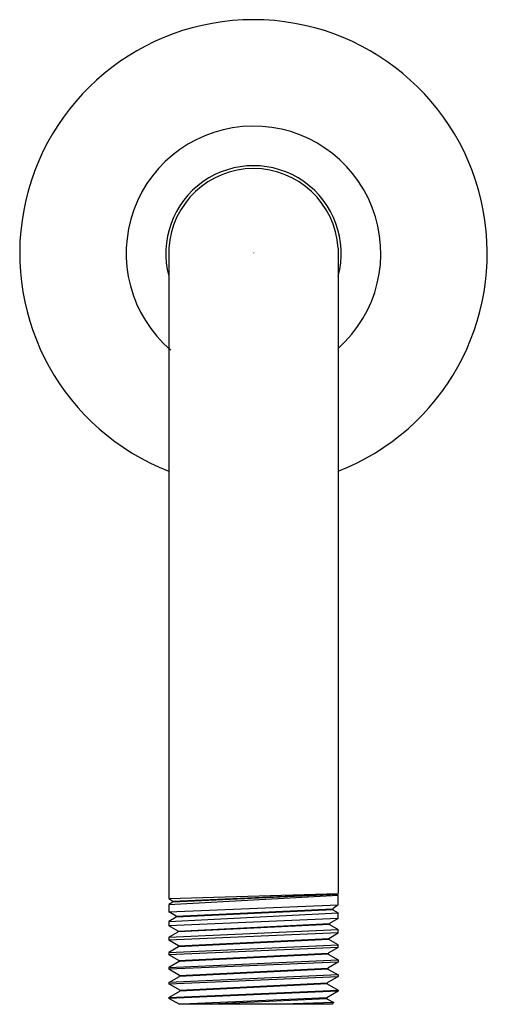
# Model space of a CAD drawing. Extents: x 4743.99 to 4746.23, y 221.02 to 225.74.
import ezdxf

# ---------------------------------------------------------------- set-up
doc = ezdxf.new("R2010")
doc.units = 0
doc.header["$LTSCALE"] = 0.64311
doc.layers.get('0').update_dxf_attribs({"color": 255, "linetype": 'CONTINUOUS'})
doc.layers.get('DEFPOINTS').update_dxf_attribs({"linetype": 'CONTINUOUS'})
doc.styles.get("Standard").update_dxf_attribs({"font": 'txt', "width": 0.8})

msp = doc.modelspace()

# ---------------------------------------------------------------- linework, layer by layer
for p, q in [((4744.7084, 224.6398), (4744.7085, 221.5215)), ((4745.5194, 224.6397), (4745.5194, 221.5467)), ((4744.7077, 221.4937), (4745.5202, 221.5384)), ((4744.7085, 221.5215), (4745.5194, 221.5467)), ((4744.7085, 221.5215), (4744.7271, 221.5096)), ((4744.7271, 221.5096), (4745.5166, 221.5447)), ((4745.5166, 221.5409), (4744.7271, 221.5053)), ((4745.5166, 221.5447), (4745.5194, 221.5467)), ((4745.5166, 221.5409), (4745.5166, 221.5447)), ((4745.5202, 221.5384), (4745.5166, 221.5409)), ((4745.5202, 221.4922), (4745.5202, 221.5384)), ((4744.7271, 221.5053), (4744.7077, 221.4937)), ((4744.7077, 221.4937), (4744.7077, 221.4578)), ((4744.7077, 221.4578), (4745.5202, 221.4922)), ((4744.7271, 221.5096), (4744.7271, 221.5053)), ((4744.7434, 221.4374), (4745.4942, 221.4724)), ((4745.4942, 221.4683), (4744.7434, 221.433)), ((4745.5202, 221.4922), (4745.4942, 221.4724)), ((4745.4942, 221.4724), (4745.4942, 221.4683)), ((4745.4942, 221.4683), (4745.5202, 221.4536)), ((4744.7434, 221.4374), (4744.7077, 221.4578)), ((4744.7077, 221.4124), (4745.5202, 221.4536)), ((4744.7434, 221.433), (4744.7077, 221.4124)), ((4745.5202, 221.4258), (4744.7077, 221.3918)), ((4744.7434, 221.4374), (4744.7434, 221.433)), ((4745.5202, 221.4258), (4745.4782, 221.4019)), ((4745.5202, 221.4258), (4745.5202, 221.4536)), ((4744.7077, 221.4124), (4744.7077, 221.3918)), ((4744.7525, 221.3664), (4744.7077, 221.3918)), ((4744.7077, 221.3362), (4745.5202, 221.3734)), ((4744.7525, 221.3664), (4745.4782, 221.4019)), ((4745.4782, 221.3972), (4744.7526, 221.3618)), ((4745.4782, 221.4019), (4745.4782, 221.3972)), ((4745.4782, 221.3972), (4745.5202, 221.3734)), ((4745.5202, 221.3571), (4745.5202, 221.3734)), ((4744.7077, 221.3362), (4744.7526, 221.3618)), ((4745.5202, 221.3571), (4744.7077, 221.3222)), ((4744.7077, 221.3362), (4744.7077, 221.3222)), ((4744.7547, 221.2954), (4744.7077, 221.3222)), ((4744.7525, 221.3664), (4744.7525, 221.3619)), ((4744.7549, 221.2954), (4745.4742, 221.3306)), ((4745.4742, 221.326), (4744.7549, 221.2908)), ((4745.4742, 221.3306), (4745.5202, 221.3571)), ((4745.4742, 221.3306), (4745.4742, 221.326)), ((4745.5202, 221.3), (4745.4742, 221.326)), ((4744.7077, 221.264), (4745.5202, 221.3)), ((4744.7549, 221.2908), (4744.7077, 221.264)), ((4745.5202, 221.2874), (4744.7077, 221.2525)), ((4744.7549, 221.2908), (4744.7549, 221.2954)), ((4745.5202, 221.2874), (4745.472, 221.2596)), ((4745.5202, 221.2874), (4745.5202, 221.3)), ((4744.7077, 221.264), (4744.7077, 221.2525)), ((4744.7569, 221.2244), (4744.7077, 221.2525)), ((4744.7077, 221.1916), (4745.5202, 221.2278)), ((4744.7569, 221.2244), (4745.472, 221.2596)), ((4745.472, 221.2552), (4744.7569, 221.22)), ((4745.472, 221.2596), (4745.472, 221.2552)), ((4745.472, 221.2552), (4745.5202, 221.2278)), ((4745.5202, 221.2278), (4745.5202, 221.2177)), ((4744.7571, 221.2201), (4744.7077, 221.1916)), ((4745.5202, 221.2177), (4744.7077, 221.1828)), ((4744.7077, 221.1916), (4744.7077, 221.1828)), ((4744.7592, 221.1534), (4744.7077, 221.1828)), ((4744.7569, 221.2244), (4744.7569, 221.22)), ((4744.7592, 221.1534), (4745.4698, 221.1886)), ((4745.4698, 221.1834), (4744.7593, 221.1491)), ((4745.5202, 221.2177), (4745.4698, 221.1886)), ((4745.4698, 221.1886), (4745.4698, 221.1834)), ((4745.4698, 221.1834), (4745.5202, 221.1556)), ((4745.5202, 221.1556), (4744.7077, 221.1193)), ((4744.7077, 221.1193), (4744.7593, 221.1491)), ((4744.7077, 221.113), (4745.5202, 221.148)), ((4744.7593, 221.1491), (4744.7592, 221.1534)), ((4745.5202, 221.148), (4745.4675, 221.1176)), ((4745.5202, 221.1556), (4745.5202, 221.148)), ((4744.7077, 221.1193), (4744.7077, 221.113)), ((4744.7614, 221.0825), (4744.7077, 221.113)), ((4744.7614, 221.0825), (4745.4675, 221.1176)), ((4745.4675, 221.1126), (4744.7615, 221.0781)), ((4745.4675, 221.1176), (4745.4675, 221.1126)), ((4745.4675, 221.1126), (4745.5202, 221.0834)), ((4744.7077, 221.047), (4745.5202, 221.0834)), ((4745.5202, 221.0782), (4744.7077, 221.0431)), ((4744.7077, 221.047), (4744.7615, 221.0781)), ((4744.7077, 221.047), (4744.7077, 221.0431)), ((4744.7571, 221.0151), (4744.7077, 221.0431)), ((4744.7614, 221.0825), (4744.7615, 221.0781)), ((4745.4653, 221.0466), (4744.7719, 221.0151)), ((4745.4653, 221.0418), (4744.9103, 221.0151)), ((4745.5202, 221.0782), (4745.4653, 221.0466)), ((4745.4653, 221.0466), (4745.4653, 221.0418)), ((4745.4653, 221.0418), (4745.4987, 221.0242)), ((4745.5202, 221.0834), (4745.5202, 221.0782)), ((4745.4904, 221.0151), (4744.7571, 221.0151)), ((4745.4987, 221.0242), (4745.2547, 221.0151)), ((4745.4987, 221.0242), (4745.4904, 221.0151))]:
    msp.add_line(p, q)
for radius, start, end in [(1.12, 291.2327, 248.7708), (0.61, 311.6635, 229.4801), (0.42, 344.9008, 195.1017), (0.4062, 3.4821, 176.5172)]:
    msp.add_arc((4745.1139, 224.6151), radius, start, end)

# ---------------------------------------------------------------- texts
at = {"layer": 'DEFPOINTS'}
for tag, p, s in [('TRADENAME', (4745.1104, 224.617), ''), ('MODELNUMBER', (4745.1104, 224.6187), 'K-10124'), ('PRODUCT', (4745.1104, 224.6153), 'SHOWER ARM ')]:
    msp.add_attdef(tag, p, s, height=0.001, dxfattribs=at)

doc.saveas('drawing.dxf')
